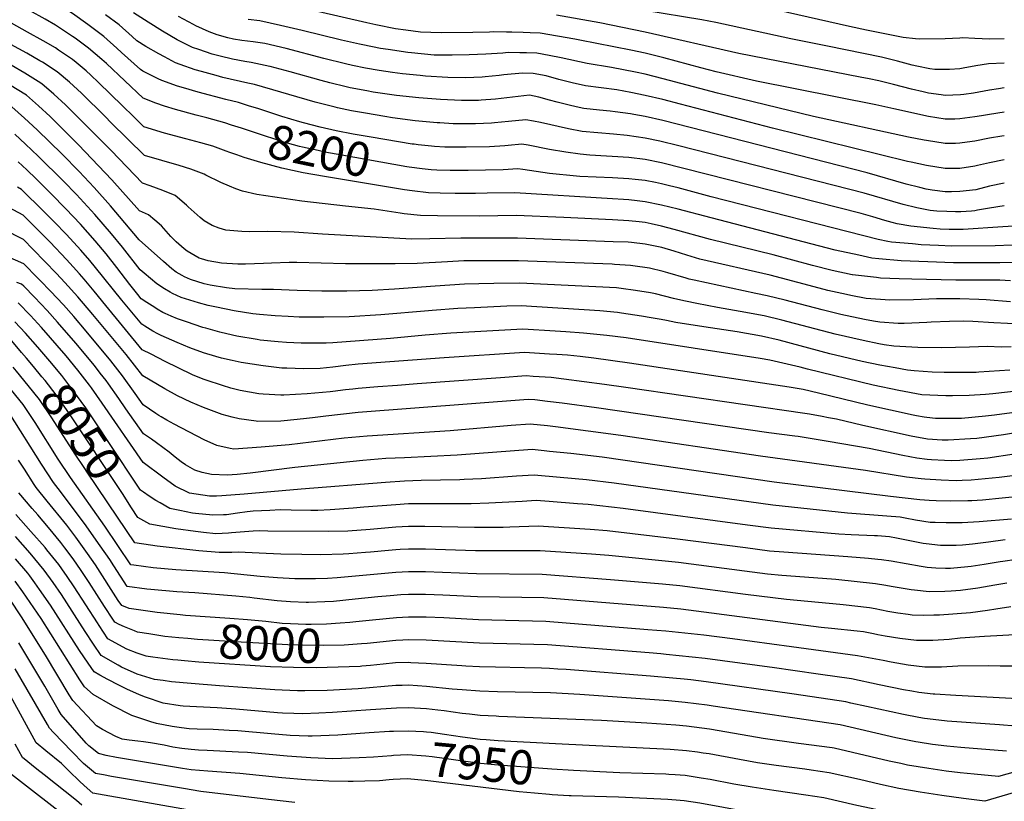
# Model space of a CAD drawing. Units: inches. Extents: x 2598877 to 2604557, y 1534263 to 1539663.
# Drawn here: x 2600471 to 2601304, y 1537534 to 1538194 of the extents above; entities that cross this region are included whole.
import ezdxf
from ezdxf.enums import TextEntityAlignment as Align

# ---------------------------------------------------------------- set-up
doc = ezdxf.new("R2010")
doc.units = ezdxf.units.IN
doc.header["$MEASUREMENT"] = 0
doc.layers.add('tile_2643_05_contour_10ft', color=1, linetype='Continuous')
doc.styles.add('Arial', font='arial.ttf')

msp = doc.modelspace()

# ---------------------------------------------------------------- linework, layer by layer
at = {"layer": 'tile_2643_05_contour_10ft'}
for points, elevation in [([(2600687.9, 1538113.51), (2600673.69, 1538118.17), (2600664.88, 1538120.97), (2600656.49, 1538123.62), (2600645.53, 1538126.19), (2600622.35, 1538132.49), (2600609.75, 1538136.1), (2600604.91, 1538137.58), (2600591.7, 1538142.28), (2600588.37, 1538143.5), (2600575.53, 1538150.22), (2600573.43, 1538151.45), (2600557.58, 1538166), (2600553.62, 1538169.63), (2600542.55, 1538179.4), (2600531.17, 1538187.87), (2600529.04, 1538189.41), (2600516.17, 1538198.69), (2600501.71, 1538208.1), (2600494.66, 1538212.3), (2600483.11, 1538220.6), (2600471.64, 1538228.94), (2600462.74, 1538235.55)], 8210), ([(2600650.51, 1538104.57), (2600644.7, 1538106.41), (2600629.56, 1538110.56), (2600620.66, 1538112.87), (2600603.14, 1538117.77), (2600593.83, 1538120.68), (2600586.54, 1538123.2), (2600575.93, 1538127.3), (2600544.68, 1538156.51), (2600540.87, 1538159.94), (2600529.61, 1538169.56), (2600518.22, 1538178.03), (2600516.18, 1538179.49), (2600505.91, 1538186.18), (2600501.72, 1538188.86), (2600492.85, 1538193.88), (2600479.66, 1538201.48), (2600473.64, 1538205.78), (2600460.93, 1538215.02)], 8200), ([(2601303.53, 1538177.31), (2601291.03, 1538177.21), (2601278.53, 1538177.6), (2601268.33, 1538178.13), (2601266.03, 1538177.89), (2601253.53, 1538177.34), (2601231.7, 1538177.26), (2601228.53, 1538177.43), (2601218.06, 1538178.4), (2601187.02, 1538184.72), (2601172.72, 1538187.71), (2601065.26, 1538212.37)], 8290), ([(2601303.53, 1538115.49), (2601291.03, 1538113.49), (2601284.12, 1538112.33), (2601278.53, 1538111.41), (2601266.03, 1538109.78), (2601261.78, 1538109.67), (2601253.53, 1538109.6), (2601239.36, 1538111.81), (2601210.03, 1538118.23), (2601194.92, 1538121.63), (2601094.02, 1538141.78), (2601060.14, 1538149.58), (2601047.16, 1538152.9), (2601015.85, 1538161.45), (2601000.01, 1538165.31), (2600987.97, 1538167.87), (2600944.88, 1538176.39), (2600940.58, 1538177.19), (2600911.26, 1538182.19), (2600902.83, 1538182.53), (2600897.07, 1538182.72), (2600887.44, 1538182.95), (2600882.83, 1538183.04), (2600872.12, 1538183.24), (2600868.57, 1538183.01), (2600854.35, 1538182.79), (2600827.52, 1538182.42), (2600810.17, 1538183.12), (2600797.75, 1538184.8), (2600789.18, 1538185.97), (2600772.45, 1538189.2), (2600764.77, 1538190.87), (2600723.24, 1538200.51)], 8260), ([(2601303.53, 1538156.78), (2601290.24, 1538156.21), (2601279.33, 1538154.63), (2601268.8, 1538152.66), (2601266.03, 1538152.2), (2601257.34, 1538151.62), (2601253.53, 1538151.44), (2601244.85, 1538151.61), (2601240.63, 1538152.11), (2601229.58, 1538154.34), (2601225.79, 1538155.15), (2601213.38, 1538158.51), (2601199.78, 1538161.83), (2601153.99, 1538171.31), (2601123.19, 1538177.47), (2601059.72, 1538191.33), (2601048.04, 1538193.49), (2600999.65, 1538201.45)], 8280), ([(2601303.53, 1538036.4), (2601291.03, 1538034.55), (2601280.76, 1538032.65), (2601278.53, 1538032.23), (2601275.71, 1538031.84), (2601266.73, 1538031.36), (2601262.3, 1538031.24), (2601255.02, 1538031.55), (2601246.58, 1538032.01), (2601240.85, 1538032.53), (2601229.52, 1538034.65), (2601218.19, 1538037.61), (2601185.01, 1538047.07), (2601028.46, 1538086.97), (2601012.47, 1538090.86), (2601000.01, 1538093.58), (2600984.95, 1538095.68), (2600973.13, 1538096.86), (2600959.89, 1538097.97), (2600946.67, 1538099.23), (2600935.36, 1538101.34), (2600911.5, 1538106.63), (2600905.65, 1538107.78), (2600899.09, 1538109.04), (2600884.66, 1538107.6), (2600872.82, 1538106.39), (2600870.24, 1538106.22), (2600856.7, 1538105.62), (2600837.88, 1538105.75), (2600826.43, 1538106.36), (2600824.3, 1538106.53), (2600815.09, 1538107.28), (2600805.69, 1538108.27), (2600786.54, 1538110.73), (2600780.12, 1538111.72), (2600763.68, 1538114.51), (2600751.95, 1538116.72), (2600740.15, 1538119.18), (2600738.16, 1538119.6), (2600721.16, 1538123.97), (2600669.86, 1538138.81), (2600664.23, 1538140.04), (2600643.08, 1538144.82), (2600637.42, 1538146.33), (2600625.19, 1538149.75), (2600619.82, 1538151.28), (2600607.18, 1538155.67), (2600603.14, 1538157.08), (2600593.74, 1538162.08), (2600588.92, 1538164.67), (2600577.92, 1538170.91), (2600570.46, 1538175.61), (2600566.38, 1538179.34), (2600555.43, 1538189.19), (2600544.07, 1538197.68)], 8220), ([(2601303.53, 1538055.45), (2601291.03, 1538052.96), (2601279.34, 1538049.99), (2601266.03, 1538048.35), (2601258.79, 1538048.18), (2601253.53, 1538048.18), (2601242.64, 1538049.67), (2601237.36, 1538050.52), (2601232.17, 1538051.77), (2601220.69, 1538054.67), (2601187.51, 1538064.14), (2601014.9, 1538108.42), (2601000.01, 1538111.76), (2600990.57, 1538113.54), (2600987.72, 1538113.98), (2600974.54, 1538115.81), (2600970.52, 1538116.34), (2600961.32, 1538117.17), (2600948.11, 1538118.64), (2600944.21, 1538119.44), (2600936.82, 1538120.98), (2600925.58, 1538123.89), (2600919.29, 1538125.65), (2600910.07, 1538128.18), (2600902.39, 1538129.7), (2600887.96, 1538128.24), (2600873.49, 1538126.59), (2600861.34, 1538125.52), (2600859.11, 1538125.42), (2600844.93, 1538125.22), (2600844.86, 1538125.22), (2600827, 1538126.07), (2600808.63, 1538127.5), (2600789.75, 1538129.62), (2600786, 1538130.14), (2600770.29, 1538132.49), (2600764.8, 1538133.44), (2600750.83, 1538136.09), (2600747.43, 1538136.84), (2600733.62, 1538140.17), (2600726.11, 1538142.17), (2600700.05, 1538149.45), (2600683.17, 1538153.94), (2600682.89, 1538154.01), (2600667.08, 1538157.31), (2600661.85, 1538158.17), (2600651.33, 1538160.11), (2600640.74, 1538162.64), (2600634.18, 1538164.47), (2600622.75, 1538168.35), (2600617.41, 1538170.19), (2600604.56, 1538176.66), (2600592.07, 1538183.91), (2600580.08, 1538191.4), (2600567.72, 1538199.41)], 8230), ([(2601303.53, 1538075.35), (2601291.03, 1538072.81), (2601280.93, 1538070.32), (2601278.53, 1538069.83), (2601266.06, 1538067.95), (2601263.86, 1538067.92), (2601253.53, 1538067.82), (2601237.69, 1538070.34), (2601224.88, 1538073.18), (2601221.84, 1538073.9), (2601107.56, 1538102.04), (2601029.8, 1538122.34), (2601014.9, 1538126.14), (2601000.01, 1538129.68), (2600987.97, 1538132.13), (2600976.09, 1538134.27), (2600962.73, 1538136.07), (2600949.54, 1538137.84), (2600938.26, 1538140.34), (2600927.01, 1538143.18), (2600916.49, 1538146.14), (2600905.45, 1538148.16), (2600896.36, 1538148.41), (2600880.55, 1538146.87), (2600876.73, 1538146.4), (2600864.76, 1538145.28), (2600862.32, 1538145.05), (2600848.06, 1538144.6), (2600833.29, 1538144.62), (2600814.4, 1538145.91), (2600809.88, 1538146.32), (2600795.08, 1538147.93), (2600786.38, 1538149.04), (2600775.3, 1538150.73), (2600763.58, 1538152.67), (2600752.64, 1538154.92), (2600746.76, 1538156.2), (2600728.51, 1538160.7), (2600696.62, 1538169.22), (2600678.62, 1538173.44), (2600668.83, 1538174.79), (2600659.07, 1538176.01), (2600652.18, 1538177.17), (2600647.33, 1538178.19), (2600638.33, 1538180.93), (2600631.59, 1538183.21), (2600620.23, 1538188.43), (2600618.21, 1538189.42), (2600605.68, 1538196.21)], 8240), ([(2601303.53, 1538095.41), (2601301.38, 1538095.08), (2601291.03, 1538093.42), (2601278.53, 1538090.98), (2601276.24, 1538090.63), (2601266.03, 1538089.18), (2601262.26, 1538089.15), (2601253.53, 1538089.16), (2601237.83, 1538091.42), (2601235.7, 1538091.81), (2601222.67, 1538094.37), (2601142.42, 1538111.79), (2601061.21, 1538131.58), (2601015.19, 1538143.77), (2601000.01, 1538147.52), (2600991.77, 1538149.34), (2600971.56, 1538153.26), (2600950.94, 1538156.66), (2600929.14, 1538161.39), (2600919.03, 1538163.28), (2600908.36, 1538165.17), (2600899.61, 1538165.46), (2600894.14, 1538165.61), (2600884.26, 1538165.81), (2600879.85, 1538165.39), (2600865.51, 1538164.41), (2600851.24, 1538163.94), (2600836.88, 1538163.64), (2600821.82, 1538163.71), (2600802.61, 1538165.55), (2600799.36, 1538165.92), (2600782.85, 1538168.31), (2600776.38, 1538169.31), (2600761.56, 1538172.31), (2600758.68, 1538172.92), (2600743.4, 1538176.42), (2600710.1, 1538184.53), (2600691.88, 1538188.64), (2600674.43, 1538192.5), (2600664.64, 1538193.82)], 8250), ([(2601303.53, 1538135.95), (2601298.69, 1538135.27), (2601291.03, 1538134.07), (2601277.45, 1538131.51), (2601269.44, 1538130.42), (2601266.43, 1538130.03), (2601253.53, 1538129.65), (2601250.18, 1538130.11), (2601239.36, 1538131.59), (2601234.91, 1538132.59), (2601225.19, 1538134.89), (2601209.98, 1538138.81), (2601197.37, 1538141.9), (2601189.2, 1538143.58), (2601181.86, 1538145.04), (2601079.13, 1538165.16), (2601000.01, 1538183.14), (2600961.67, 1538190.81), (2600925.18, 1538197.39)], 8270), ([(2600645.92, 1538082.65), (2600636.97, 1538085.98), (2600634.62, 1538086.74), (2600624.63, 1538089.66), (2600611.74, 1538092.91), (2600593.88, 1538097.62), (2600576.49, 1538103.16), (2600567.63, 1538111.81), (2600558.43, 1538120.81), (2600538.18, 1538140.65), (2600531.54, 1538146.79), (2600527.68, 1538150.32), (2600517.5, 1538158.77), (2600516.49, 1538159.59), (2600516.19, 1538159.82), (2600504.39, 1538167.97), (2600501.74, 1538169.69), (2600491.42, 1538175.73), (2600477.93, 1538183.11), (2600464.53, 1538190.56)], 8190), ([(2601308.89, 1537972.99), (2601299.74, 1537973.53), (2601276.85, 1537973.64), (2601262.57, 1537973.63), (2601225.39, 1537974.37), (2601214.54, 1537974.71), (2601198.91, 1537975.41), (2601195.65, 1537975.74), (2601175.22, 1537978.11), (2601174.87, 1537978.18), (2601158.15, 1537981.67), (2601141.49, 1537985.91), (2601108.26, 1537995.03), (2601055.31, 1538008.02), (2601024.62, 1538016.46), (2601013.96, 1538019.34), (2601005.23, 1538021.19), (2601000.01, 1538022.25), (2600994.97, 1538022.78), (2600986.23, 1538023.67), (2600972.45, 1538024.45), (2600931.39, 1538026.39), (2600891, 1538028.22), (2600859.98, 1538027.78), (2600824.47, 1538027.97), (2600810.12, 1538028.26), (2600796.23, 1538029.65), (2600793.12, 1538030.18), (2600771.09, 1538033.54), (2600746.92, 1538036.22), (2600709.82, 1538040.34), (2600672, 1538045.82), (2600659.82, 1538048.86), (2600654.2, 1538050.87), (2600648.69, 1538053.11), (2600641.41, 1538056.2), (2600628.65, 1538062.18), (2600627.24, 1538063.11), (2600620.67, 1538065.6), (2600616.15, 1538067.28), (2600606.11, 1538070.51), (2600591.48, 1538074.69), (2600577.06, 1538079.02), (2600548.57, 1538106.82), (2600543.86, 1538111.45), (2600523.79, 1538131.4), (2600513.61, 1538140.84), (2600503.24, 1538149.52), (2600490.74, 1538157.69), (2600488.62, 1538158.91), (2600477.47, 1538165.28), (2600464.02, 1538172.73)], 8180), ([(2601308.89, 1537955.32), (2601288.21, 1537956.87), (2601282.01, 1537957.19), (2601265.9, 1537957.89), (2601261.44, 1537957.92), (2601246.26, 1537957.72), (2601226.91, 1537957.04), (2601206.81, 1537956.83), (2601186.73, 1537958.25), (2601173.75, 1537960.69), (2601170.14, 1537961.45), (2601154.29, 1537965.01), (2601138.59, 1537969.09), (2601105.73, 1537977.76), (2601046.28, 1537991.41), (2601035.28, 1537994.61), (2601024.43, 1537998.09), (2601014.2, 1538001.19), (2601011.28, 1538001.84), (2601000.01, 1538004.06), (2600988.43, 1538005.34), (2600985.67, 1538005.6), (2600972.87, 1538006.08), (2600892.06, 1538009.13), (2600844.2, 1538008.97), (2600818.13, 1538008.39), (2600802.98, 1538008.35), (2600727.33, 1538012.44), (2600703.55, 1538014.19), (2600681.11, 1538014.79), (2600665.25, 1538014.34), (2600659.11, 1538014.6), (2600645.59, 1538015.93), (2600640.17, 1538017.5), (2600634.23, 1538019.91), (2600627.41, 1538023.65), (2600623.9, 1538026.52), (2600613.9, 1538035.67), (2600612.4, 1538037.01), (2600602.73, 1538045.06), (2600592.44, 1538049.23), (2600581.85, 1538053.18), (2600575.3, 1538055.43), (2600548.89, 1538083.19), (2600510.1, 1538121.61), (2600500.35, 1538130.76), (2600490.08, 1538139.51), (2600487.15, 1538141.34), (2600475.83, 1538148.36), (2600464.19, 1538155.19)], 8170), ([(2601317.79, 1537936.47), (2601294.77, 1537937.71), (2601276.93, 1537938.84), (2601269.22, 1537938.93), (2601257.25, 1537938.75), (2601241.66, 1537938.14), (2601238, 1537937.9), (2601218.83, 1537936.92), (2601213.89, 1537937.14), (2601198.44, 1537938.02), (2601193.02, 1537938.98), (2601185.5, 1537940.4), (2601165.42, 1537944.75), (2601149.64, 1537948.56), (2601118.23, 1537956.68), (2601103.19, 1537960.38), (2601093.66, 1537962.27), (2601041.3, 1537973.58), (2601037.09, 1537974.49), (2601034.59, 1537975.25), (2601019.06, 1537979.92), (2601015.12, 1537980.96), (2601003.73, 1537983.75), (2600989.61, 1537985.83), (2600987.54, 1537986.03), (2600974.1, 1537986.91), (2600972.07, 1537987), (2600893.12, 1537990.03), (2600879.68, 1537990.03), (2600864.59, 1537990.02), (2600846.82, 1537989.8), (2600833.06, 1537989.16), (2600807.34, 1537987.77), (2600788.9, 1537987.33), (2600746.75, 1537987.3), (2600705.68, 1537988.51), (2600699.24, 1537988.43), (2600684.18, 1537988.01), (2600677.62, 1537987.64), (2600662.27, 1537987.04), (2600655.77, 1537987.07), (2600641.95, 1537987.89), (2600630.6, 1537989.98), (2600625.01, 1537991.53), (2600623.24, 1537992.32), (2600612.92, 1537998.11), (2600610.58, 1537999.93), (2600603.79, 1538005.88), (2600599.19, 1538010.58), (2600591.24, 1538019.54), (2600585.73, 1538024.23), (2600580.45, 1538028.66), (2600572.8, 1538032.02), (2600549.27, 1538058.29), (2600521.19, 1538088.01), (2600497.16, 1538111.77), (2600487.4, 1538120.92), (2600477.18, 1538129.7), (2600462.98, 1538138.49)], 8160), ([(2601309.2, 1537917.22), (2601300.83, 1537916.99), (2601289.27, 1537917.55), (2601274.04, 1537916.97), (2601250.42, 1537916.46), (2601230.58, 1537916.62), (2601210.11, 1537917.88), (2601202, 1537919.07), (2601197.39, 1537919.87), (2601184.27, 1537922.55), (2601160.7, 1537928.05), (2601115.62, 1537939.78), (2601100.7, 1537943.4), (2601080.19, 1537947.14), (2601061.09, 1537950.55), (2601043.83, 1537953.97), (2601034.1, 1537955.91), (2601027.7, 1537957.19), (2601024.02, 1537958.24), (2601008.69, 1537962.06), (2601004.47, 1537962.8), (2600991.89, 1537964.96), (2600979.86, 1537966.5), (2600975.85, 1537967), (2600894.18, 1537970.94), (2600872.08, 1537970.81), (2600859.49, 1537970.61), (2600847.29, 1537970.15), (2600822.44, 1537968.51), (2600788.24, 1537965.9), (2600769.3, 1537964.89), (2600747.82, 1537964.41), (2600726.69, 1537964.34), (2600705.99, 1537964.75), (2600685.87, 1537965.83), (2600676.21, 1537965.8), (2600653.35, 1537966.29), (2600646.35, 1537967.19), (2600632.5, 1537969.29), (2600627.47, 1537970.6), (2600615.83, 1537974.15), (2600610.65, 1537976.48), (2600608.67, 1537977.41), (2600603.7, 1537980.46), (2600600.11, 1537983.18), (2600593.07, 1537989.3), (2600572.35, 1538007.56), (2600548.21, 1538036.35), (2600534.35, 1538051.92), (2600521.79, 1538065.36), (2600507.22, 1538080.01), (2600486.3, 1538100.52), (2600475.61, 1538110.5), (2600464.75, 1538120.08)], 8150), ([(2600804.71, 1538088.32), (2600803.14, 1538088.52), (2600768.47, 1538094.25), (2600753.33, 1538096.93), (2600738.95, 1538099.82), (2600725.26, 1538102.84), (2600711.34, 1538106.47), (2600708.16, 1538107.33), (2600693.11, 1538111.8), (2600687.9, 1538113.51)], 8210), ([(2600800.69, 1538069.14), (2600798.72, 1538069.43), (2600743.59, 1538079.1), (2600729.42, 1538081.81), (2600723.75, 1538083), (2600710.41, 1538085.86), (2600707.9, 1538086.54), (2600692.83, 1538090.85), (2600689.69, 1538091.86), (2600675.79, 1538096.4), (2600658.77, 1538101.96), (2600650.51, 1538104.57)], 8200), ([(2601308.14, 1537897.53), (2601282.08, 1537895.88), (2601279.61, 1537895.77), (2601262.55, 1537895.51), (2601252.73, 1537895.66), (2601242.52, 1537896.02), (2601227.46, 1537897.16), (2601221.84, 1537897.64), (2601211.33, 1537899.46), (2601198.37, 1537901.71), (2601183.38, 1537904.91), (2601156.03, 1537911.53), (2601113.14, 1537922.81), (2601098.2, 1537926.31), (2601077.66, 1537929.84), (2601049.51, 1537934.11), (2601026.07, 1537937.96), (2601018.05, 1537939.43), (2601013.63, 1537940.46), (2601005.05, 1537941.93), (2600996.84, 1537943.34), (2600980.14, 1537945.79), (2600976.53, 1537946.25), (2600961.82, 1537947.8), (2600895.24, 1537951.84), (2600883.07, 1537951.53), (2600855.69, 1537950.37), (2600841.62, 1537949.72), (2600819.96, 1537947.96), (2600816.86, 1537947.71), (2600776.58, 1537944.23), (2600749.96, 1537942.75), (2600728.5, 1537942.31), (2600721.16, 1537942.3), (2600707.59, 1537942.47), (2600698.3, 1537942.8), (2600687.37, 1537943.45), (2600674.25, 1537944.53), (2600668.42, 1537945.25), (2600652.73, 1537947.74), (2600637.64, 1537950.7), (2600630.86, 1537952.28), (2600622.49, 1537954.4), (2600607.82, 1537958.98), (2600600.68, 1537962.22), (2600598.57, 1537963.46), (2600593.81, 1537966.25), (2600587.4, 1537970.56), (2600576.74, 1537979.39), (2600573.35, 1537982.33), (2600558.36, 1538001.47), (2600549.11, 1538012.79), (2600534.95, 1538029.17), (2600519.47, 1538046.06), (2600508.55, 1538057.19), (2600487.06, 1538078.45), (2600476.49, 1538088.57), (2600467.48, 1538096.8)], 8140), ([(2601316.03, 1538019.63), (2601302.37, 1538018.51), (2601268.69, 1538016.33), (2601256.99, 1538016.39), (2601249.3, 1538016.71), (2601243.47, 1538017.25), (2601224.47, 1538019.11), (2601213.08, 1538021.18), (2601208.66, 1538022.37), (2601202.64, 1538024.02), (2601192.54, 1538027.15), (2601182.51, 1538030.02), (2601013.96, 1538072.67), (2601000.01, 1538075.64), (2600986.23, 1538077.17), (2600953.41, 1538079.12), (2600945.23, 1538079.89), (2600933.11, 1538081.7), (2600919.15, 1538084.01), (2600901.16, 1538087.48), (2600895.8, 1538088.38), (2600884.29, 1538087.3), (2600881.39, 1538087.08), (2600868.35, 1538086.21), (2600848.69, 1538085.91), (2600838.5, 1538085.94), (2600830.81, 1538086.02), (2600821.92, 1538086.55), (2600819.39, 1538086.72), (2600808.14, 1538087.88), (2600804.71, 1538088.32)], 8210), ([(2600796.68, 1538050.01), (2600729.1, 1538061.28), (2600711.05, 1538064.38), (2600692.95, 1538068.08), (2600675.21, 1538072.91), (2600661.14, 1538077.25), (2600654.84, 1538079.4), (2600649.01, 1538081.49), (2600645.92, 1538082.65)], 8190), ([(2601316.2, 1537880.26), (2601293.83, 1537877.62), (2601287.53, 1537876.92), (2601273.71, 1537876.25), (2601259.68, 1537875.84), (2601254.18, 1537875.88), (2601233.88, 1537876.85), (2601214.48, 1537880.48), (2601192.72, 1537884.96), (2601137.27, 1537898.57), (2601130.91, 1537900.22), (2601109, 1537905.3), (2601105.5, 1537906.06), (2601097.2, 1537907.52), (2600983.99, 1537924.78), (2600967.64, 1537926.93), (2600948.02, 1537928.93), (2600932.94, 1537930.01), (2600923.86, 1537930.61), (2600896.57, 1537932.32), (2600835.85, 1537928.98), (2600814.14, 1537927.05), (2600784.8, 1537924.37), (2600736.04, 1537920.81), (2600730.44, 1537920.42), (2600719.91, 1537920.31), (2600709.4, 1537920.43), (2600696.92, 1537920.93), (2600689.9, 1537921.45), (2600674.72, 1537923.04), (2600672.16, 1537923.38), (2600655.07, 1537926.24), (2600651.27, 1537927.04), (2600640.48, 1537929.66), (2600628.83, 1537932.98), (2600626.35, 1537933.74), (2600612.55, 1537938.29), (2600604.77, 1537941.04), (2600599.44, 1537943.13), (2600594.35, 1537945.43), (2600592.3, 1537946.44), (2600587.65, 1537949.16), (2600585.56, 1537950.49), (2600578.95, 1537954.81), (2600574.23, 1537957.9), (2600571.23, 1537961.51), (2600564.62, 1537969.94), (2600553.62, 1537984.3), (2600544.59, 1537995.71), (2600535.19, 1538006.96), (2600522.96, 1538020.76), (2600510.54, 1538033.86), (2600498.14, 1538046.41), (2600485.26, 1538059.15), (2600477.43, 1538066.73), (2600470.21, 1538073.52)], 8130), ([(2601310.22, 1538003.21), (2601295.81, 1538002.58), (2601258.84, 1538002.24), (2601247.9, 1538002.79), (2601233.25, 1538003.55), (2601225.98, 1538004.17), (2601208.21, 1538005.78), (2601204.97, 1538006.34), (2601197.01, 1538008), (2601055.8, 1538043.96), (2601027.9, 1538051.49), (2601020.6, 1538053.32), (2601013.96, 1538054.98), (2601008.84, 1538056.04), (2601000.01, 1538057.78), (2600991.47, 1538058.71), (2600986.23, 1538059.26), (2600972.45, 1538059.95), (2600958.67, 1538060.46), (2600944.89, 1538061.22), (2600941.92, 1538061.46), (2600919.14, 1538063.74), (2600896.66, 1538067.19), (2600892.5, 1538067.71), (2600880.01, 1538066.79), (2600865.21, 1538066.45), (2600850.36, 1538066.18), (2600835.31, 1538066.25), (2600823.84, 1538066.56), (2600819.32, 1538066.85), (2600811.47, 1538067.58), (2600800.69, 1538069.14)], 8200), ([(2601309.75, 1537861.71), (2601295.16, 1537859.55), (2601287.73, 1537858.72), (2601267.41, 1537856.8), (2601265.27, 1537856.74), (2601259.4, 1537856.75), (2601245.51, 1537856.77), (2601242.96, 1537856.96), (2601235.9, 1537857.99), (2601229.26, 1537858.99), (2601226.63, 1537859.5), (2601188.32, 1537868.03), (2601146.61, 1537878.22), (2601133.46, 1537881.16), (2601121.64, 1537883.25), (2601116.1, 1537884.21), (2600986.74, 1537903.54), (2600956.75, 1537907.63), (2600945.24, 1537909.01), (2600934.31, 1537910.18), (2600925.37, 1537910.79), (2600919.17, 1537911.19), (2600898.09, 1537912.52), (2600830.04, 1537908.09), (2600757.36, 1537902.55), (2600747.07, 1537901.51), (2600736.04, 1537900.17), (2600725.37, 1537899.12), (2600711.41, 1537898.62), (2600697.11, 1537899.22), (2600693.12, 1537899.42), (2600677.24, 1537901.16), (2600658.6, 1537904.06), (2600651.04, 1537905.67), (2600642.11, 1537907.76), (2600629.72, 1537911.41), (2600626.93, 1537912.23), (2600615.36, 1537916.5), (2600604.63, 1537920.86), (2600590.91, 1537926.98), (2600588.07, 1537928.38), (2600583.93, 1537930.58), (2600577.22, 1537934.7), (2600574.66, 1537936.36), (2600557.66, 1537956.85), (2600535.61, 1537984.41), (2600530.66, 1537990.29), (2600523.24, 1537998.91), (2600511.12, 1538012.08), (2600500.54, 1538023.01), (2600486.31, 1538037.21), (2600478.44, 1538044.96), (2600472.94, 1538050.24), (2600469.56, 1538052.16)], 8120), ([(2601323.58, 1537988.69), (2601299.87, 1537988.14), (2601260.66, 1537988.25), (2601238.83, 1537988.98), (2601216.48, 1537989.81), (2601197.63, 1537991.63), (2601191.71, 1537992.25), (2601180.65, 1537994.59), (2601160.7, 1537999.08), (2601055.8, 1538026.14), (2601027.9, 1538033.53), (2601013.96, 1538037), (2601000.01, 1538039.86), (2600993.2, 1538040.66), (2600986.23, 1538041.47), (2600981.67, 1538041.81), (2600972.45, 1538042.43), (2600889.94, 1538047.32), (2600866.47, 1538046.97), (2600856.65, 1538046.82), (2600839.46, 1538046.85), (2600826.78, 1538047.21), (2600817.01, 1538047.5), (2600803.14, 1538048.93), (2600796.68, 1538050.01)], 8190), ([(2601389.47, 1537857.27), (2601302.92, 1537842.92), (2601280.25, 1537839.93), (2601275.05, 1537839.48), (2601256.16, 1537838.35), (2601251.05, 1537838.38), (2601238.53, 1537839.3), (2601224.81, 1537841.85), (2601183.85, 1537850.83), (2601161.59, 1537856.09), (2601155.06, 1537857.35), (2601149.71, 1537858.38), (2601139.04, 1537860.38), (2601135.04, 1537861.12), (2600983.75, 1537882.98), (2600965.78, 1537885.52), (2600931.39, 1537890.06), (2600920.53, 1537891.33), (2600905.39, 1537892.34), (2600899.6, 1537892.71), (2600877.75, 1537891.12), (2600807.28, 1537885.97), (2600790.64, 1537884.72), (2600774, 1537883.45), (2600757.36, 1537882.14), (2600752.86, 1537881.63), (2600746.7, 1537880.88), (2600736.04, 1537879.53), (2600733.94, 1537879.33), (2600714.5, 1537877.67), (2600694.54, 1537876.62), (2600692.09, 1537876.51), (2600677.09, 1537877.46), (2600673.55, 1537877.72), (2600657.64, 1537880.53), (2600649.89, 1537882.41), (2600642.83, 1537884.58), (2600629.05, 1537889.16), (2600626.59, 1537890.06), (2600617.4, 1537893.79), (2600605.3, 1537899.63), (2600594.31, 1537905.03), (2600582.49, 1537911.03), (2600575.1, 1537914.83), (2600544.2, 1537952.23), (2600534.27, 1537964.43), (2600525.89, 1537974.42), (2600521.92, 1537979.08), (2600516.54, 1537984.99), (2600510.98, 1537991.06), (2600497.17, 1538005.63), (2600486.73, 1538016.2), (2600476.65, 1538026.21), (2600474.36, 1538028.46), (2600450, 1538041.43)], 8110), ([(2601311.96, 1537826.55), (2601289.73, 1537823.42), (2601283.1, 1537822.74), (2601265.98, 1537821.25), (2601259.3, 1537821.14), (2601253.11, 1537821.2), (2601241.99, 1537821.77), (2601238.36, 1537822.19), (2601229.67, 1537823.34), (2601217.76, 1537825.66), (2601189.36, 1537831.36), (2601154.78, 1537837.35), (2601129.33, 1537841.54), (2601126.53, 1537841.92), (2601104.66, 1537844.57), (2600958.77, 1537865.82), (2600929.76, 1537869.63), (2600917.57, 1537871.17), (2600906.77, 1537872.51), (2600901.11, 1537872.9), (2600757.36, 1537861.73), (2600730.23, 1537858.78), (2600718.99, 1537857.3), (2600711.34, 1537856.46), (2600694.95, 1537854.79), (2600692.01, 1537854.66), (2600672.72, 1537854.35), (2600671.4, 1537854.46), (2600657.02, 1537856.38), (2600650.91, 1537857.87), (2600642.69, 1537860.17), (2600629.17, 1537865.12), (2600626.73, 1537866.08), (2600615.97, 1537870.53), (2600604.81, 1537875.85), (2600594.13, 1537881.86), (2600575.5, 1537892.69), (2600561.44, 1537910.71), (2600547.36, 1537927.79), (2600533.29, 1537944.57), (2600520.62, 1537959.57), (2600509.68, 1537971.65), (2600502.57, 1537979.15), (2600482.86, 1537999.64), (2600474.7, 1538007.9), (2600457.48, 1538016.65)], 8100), ([(2601348.34, 1537813.03), (2601299.13, 1537807.05), (2601275.54, 1537804.59), (2601267.78, 1537804.35), (2601262.83, 1537804.26), (2601250.26, 1537804.58), (2601236.35, 1537805.45), (2601233.22, 1537805.7), (2601220.93, 1537807.33), (2601186.29, 1537812.76), (2601097.6, 1537824.87), (2600979.46, 1537842.46), (2600924.16, 1537849.76), (2600917.59, 1537850.5), (2600902.77, 1537852.03), (2600886.68, 1537850.75), (2600835.29, 1537846.27), (2600765.1, 1537841.94), (2600745.75, 1537840.16), (2600699.09, 1537834.52), (2600675.45, 1537832.46), (2600652.33, 1537831.01), (2600649.36, 1537831.57), (2600637.97, 1537833.9), (2600627.45, 1537838.73), (2600602.02, 1537851.95), (2600595.77, 1537855.35), (2600590.89, 1537858.16), (2600589.11, 1537859.25), (2600586.51, 1537860.97), (2600575.78, 1537868.21), (2600569.08, 1537877.79), (2600558.44, 1537892.83), (2600548.44, 1537905.48), (2600527.68, 1537930.58), (2600517.1, 1537942.93), (2600508.36, 1537952.72), (2600497.45, 1537964.32), (2600488.7, 1537973.34), (2600486.47, 1537975.64), (2600475.05, 1537987.34), (2600449.06, 1537998.75)], 8090), ([(2601318.44, 1537791.06), (2601285.18, 1537787.79), (2601276.16, 1537787.36), (2601272.62, 1537787.21), (2601258.15, 1537787.09), (2601246.08, 1537787.32), (2601240.16, 1537787.64), (2601232.27, 1537788.16), (2601207.4, 1537790.89), (2601108.98, 1537803), (2600963.72, 1537824.06), (2600937.12, 1537827.19), (2600919.32, 1537829.05), (2600914.6, 1537829.52), (2600904.51, 1537830.52), (2600841.16, 1537825.71), (2600796.64, 1537823.69), (2600780.99, 1537822.87), (2600761.53, 1537821.22), (2600703.88, 1537815.41), (2600666.29, 1537810.52), (2600655.29, 1537809.39), (2600646.69, 1537809.05), (2600633.54, 1537809.49), (2600625.67, 1537811.22), (2600619.41, 1537813.2), (2600611.66, 1537817.68), (2600607.89, 1537820.14), (2600602.98, 1537824.1), (2600597.74, 1537828.41), (2600587.16, 1537836.28), (2600582.72, 1537839.28), (2600576.05, 1537843.73), (2600561.29, 1537864.91), (2600555.13, 1537873.8), (2600546.54, 1537885.94), (2600544.48, 1537888.83), (2600539.59, 1537895.11), (2600534.58, 1537901.52), (2600518.82, 1537920.54), (2600503.46, 1537938.24), (2600494.68, 1537947.86), (2600483.9, 1537959.16), (2600474.88, 1537968.41), (2600473.07, 1537970.24), (2600469.12, 1537971.73)], 8080), ([(2601309.58, 1537771.83), (2601282.24, 1537769.45), (2601267.81, 1537768.74), (2601263.27, 1537768.63), (2601254.44, 1537768.59), (2601245.04, 1537768.84), (2601240.81, 1537769.02), (2601228.57, 1537770.86), (2601219.85, 1537772.52), (2601215.56, 1537773.33), (2601204.38, 1537774.32), (2601171.13, 1537776.84), (2601108.01, 1537783.49), (2600973.94, 1537802.25), (2600950.45, 1537804.91), (2600928.06, 1537807.03), (2600906.25, 1537809.01), (2600891.37, 1537807.99), (2600861.86, 1537805.93), (2600847.04, 1537805.14), (2600843.48, 1537805.05), (2600810.86, 1537804.48), (2600796.79, 1537803.9), (2600780.55, 1537802.77), (2600709.4, 1537797.13), (2600661.16, 1537792.76), (2600642.35, 1537791.46), (2600637.65, 1537791.17), (2600631.77, 1537791.31), (2600615.05, 1537793.61), (2600602.74, 1537799.58), (2600592.48, 1537807.14), (2600575.7, 1537819.58), (2600541.27, 1537869.83), (2600532.05, 1537882.75), (2600530.54, 1537884.84), (2600520.69, 1537897.54), (2600510.61, 1537909.72), (2600489.88, 1537933.58), (2600480.5, 1537943.69), (2600470.24, 1537954.4)], 8070), ([(2600488.45, 1537915.09), (2600486.78, 1537917.03), (2600476.41, 1537928.96), (2600467.41, 1537938.56)], 8060), ([(2600477.21, 1537907.61), (2600473, 1537912.59), (2600464.75, 1537922.28)], 8050), ([(2600580.9, 1537791.33), (2600576.16, 1537794.46), (2600573.55, 1537796.34), (2600546.21, 1537837.44), (2600537.53, 1537850.56), (2600527.24, 1537865.75), (2600516.5, 1537880.82), (2600513.89, 1537884.18), (2600507.04, 1537893), (2600497.06, 1537905.07), (2600488.45, 1537915.09)], 8060), ([(2600566.01, 1537781.42), (2600558.22, 1537793.47), (2600512.92, 1537861.51), (2600502.38, 1537876.78), (2600492.89, 1537888.8), (2600490.29, 1537891.96), (2600483.03, 1537900.72), (2600477.21, 1537907.61)], 8050), ([(2600554.12, 1537773.5), (2600528.62, 1537811.34), (2600525.91, 1537815.35), (2600518.42, 1537826.56), (2600498.6, 1537857.41), (2600488.31, 1537872.75), (2600478.67, 1537884.73), (2600468.78, 1537896.64), (2600465.88, 1537900.07)], 8040), ([(2601309.04, 1537697.86), (2601296.47, 1537695.85), (2601289.45, 1537694.67), (2601274.83, 1537692.79), (2601248.84, 1537690.79), (2601244.01, 1537690.59), (2601235.54, 1537690.48), (2601225.79, 1537690.82), (2601222.25, 1537691.22), (2601213.69, 1537692.34), (2601205.13, 1537693.88), (2601194.49, 1537696), (2601189.64, 1537696.92), (2601167.28, 1537699.41), (2601164.58, 1537699.71), (2601119.43, 1537703.82), (2601084.76, 1537708.17), (2601029.27, 1537715.41), (2601014.62, 1537716.82), (2600970.64, 1537720.44), (2600912.95, 1537725.16), (2600857.55, 1537725.72), (2600814.44, 1537727.18), (2600800.01, 1537727.3), (2600789.35, 1537726.67), (2600739.89, 1537722.19), (2600731.44, 1537721.55), (2600721.57, 1537721.35), (2600708.22, 1537721.34), (2600703.97, 1537721.43), (2600689.45, 1537722.16), (2600674.63, 1537723.4), (2600644.44, 1537726.35), (2600603.44, 1537729.11), (2600584.39, 1537730.76), (2600567.98, 1537732.98), (2600565.51, 1537733.33), (2600543.52, 1537765.91), (2600514.28, 1537807.04), (2600504.06, 1537822.4), (2600484.42, 1537853.35), (2600474.32, 1537868.75), (2600464.58, 1537880.7)], 8030), ([(2601333.26, 1537675.16), (2601286.78, 1537672.82), (2601266.2, 1537671.16), (2601256.92, 1537670.19), (2601243.25, 1537669.2), (2601229.27, 1537669.22), (2601215.2, 1537670.89), (2601202.88, 1537672.87), (2601196.74, 1537674.09), (2601193.1, 1537674.83), (2601184.52, 1537676.66), (2601179.16, 1537677.24), (2601157.41, 1537679.54), (2601148.85, 1537680.36), (2601030.21, 1537695.65), (2601015.57, 1537697.05), (2600914.48, 1537705.31), (2600858.36, 1537706.26), (2600828.99, 1537707.65), (2600814.44, 1537708.15), (2600808.82, 1537708.17), (2600800.01, 1537708.15), (2600793.55, 1537707.78), (2600784.4, 1537707.17), (2600773.98, 1537706.28), (2600754.86, 1537704.22), (2600736.53, 1537702.38), (2600729.26, 1537702.01), (2600715.61, 1537701.34), (2600713.5, 1537701.35), (2600700.37, 1537701.86), (2600689.04, 1537702.8), (2600669.55, 1537705.1), (2600666.01, 1537705.5), (2600654.06, 1537706.87), (2600619.51, 1537709.45), (2600604.2, 1537710.49), (2600582.36, 1537712.31), (2600578.92, 1537712.71), (2600562.21, 1537714.95), (2600551.04, 1537732.23), (2600547.52, 1537737.67), (2600539.59, 1537749.36), (2600526.16, 1537768.08), (2600503.84, 1537797.65), (2600499.98, 1537802.76), (2600489.78, 1537818.17), (2600462.55, 1537861.51)], 8020), ([(2600607.11, 1537691.01), (2600587.77, 1537693.08), (2600563.9, 1537696.38), (2600557.67, 1537698.75), (2600554.77, 1537703.15), (2600535.52, 1537733.07), (2600528.83, 1537742.83), (2600524.66, 1537748.64), (2600518.86, 1537756.45), (2600511.17, 1537766.6), (2600494.58, 1537787.11), (2600485.47, 1537798.42), (2600483.65, 1537801.19), (2600475.39, 1537813.86), (2600470.56, 1537821.54)], 8010), ([(2600606.07, 1537671.63), (2600594.05, 1537672.81), (2600580.56, 1537674.93), (2600571.06, 1537676.45), (2600568.54, 1537677.37), (2600560.15, 1537680.95), (2600555.53, 1537682.94), (2600551.85, 1537684.75), (2600550.21, 1537687.22), (2600543.11, 1537698.02), (2600530.13, 1537718.42), (2600523.5, 1537728.46), (2600516.67, 1537738.17), (2600509.7, 1537747.52), (2600506.2, 1537751.93), (2600495.89, 1537764.61), (2600486.67, 1537775.3), (2600482.01, 1537780.78), (2600470.82, 1537794.03)], 8000), ([(2601304.39, 1537754.33), (2601290.27, 1537752.28), (2601276.69, 1537750.63), (2601268.13, 1537749.8), (2601262.91, 1537749.62), (2601249.5, 1537749.55), (2601237.46, 1537750.92), (2601234.88, 1537751.35), (2601220.75, 1537754.15), (2601212.49, 1537755.68), (2601206.51, 1537756.75), (2601196.46, 1537757.57), (2601193.73, 1537757.71), (2601174.15, 1537758.45), (2601163.69, 1537759.2), (2601106.5, 1537764.17), (2601086.38, 1537766.81), (2600981.53, 1537780.92), (2600951.82, 1537784.05), (2600942.98, 1537784.82), (2600919.03, 1537786.67), (2600908, 1537787.5), (2600896.19, 1537786.83), (2600867.79, 1537785.17), (2600852.89, 1537784.66), (2600835.08, 1537784.61), (2600813.87, 1537784.8), (2600800.01, 1537784.61), (2600789.35, 1537783.89), (2600762.28, 1537781.86), (2600753.31, 1537781.08), (2600733.78, 1537779.52), (2600723.54, 1537779.23), (2600717.62, 1537779.08), (2600700.89, 1537779.33), (2600691.69, 1537779.53), (2600682.91, 1537779.1), (2600668.63, 1537778.4), (2600663.83, 1537777.94), (2600655.52, 1537776.83), (2600646.33, 1537775.56), (2600643.64, 1537775.34), (2600634.61, 1537775.03), (2600620.11, 1537776.47), (2600617.43, 1537776.88), (2600606.68, 1537779.01), (2600598.39, 1537780.67), (2600590.16, 1537785.46), (2600586.51, 1537787.63), (2600580.9, 1537791.33)], 8060), ([(2601313.87, 1537737.81), (2601302.33, 1537736.13), (2601300.12, 1537735.78), (2601286.57, 1537733.41), (2601275.52, 1537731.73), (2601272.79, 1537731.42), (2601258.12, 1537730.23), (2601253.97, 1537730.08), (2601245.64, 1537730.45), (2601238.3, 1537731.09), (2601233.23, 1537731.84), (2601220.54, 1537734.1), (2601207.85, 1537736.35), (2601199.88, 1537737.44), (2601196.73, 1537737.76), (2601188.67, 1537738.55), (2601171.35, 1537740.08), (2601117.13, 1537743.86), (2601104.98, 1537744.86), (2601084.86, 1537747.44), (2601027.39, 1537754.95), (2600967.92, 1537761.88), (2600953.42, 1537763.07), (2600909.74, 1537765.99), (2600885.8, 1537765.11), (2600879.94, 1537764.87), (2600855.93, 1537764.61), (2600813.87, 1537765.52), (2600806.53, 1537765.55), (2600800.01, 1537765.56), (2600789.35, 1537764.94), (2600767.57, 1537762.91), (2600748.69, 1537761.63), (2600732.49, 1537761.24), (2600681.2, 1537761.77), (2600674.02, 1537761.97), (2600668.78, 1537761.62), (2600650.46, 1537760.34), (2600647.84, 1537760.02), (2600637.32, 1537759.49), (2600626.75, 1537760.55), (2600620.17, 1537761.23), (2600603.52, 1537763.57), (2600581.55, 1537767.58), (2600571.39, 1537773.11), (2600566.01, 1537781.42)], 8050), ([(2600605.04, 1537652.61), (2600600.97, 1537653.03), (2600584.01, 1537655.35), (2600579.91, 1537655.93), (2600578.36, 1537656.16), (2600570.6, 1537658.55), (2600562.14, 1537661.96), (2600546.04, 1537670.75), (2600538.51, 1537682.08), (2600537.15, 1537684.14), (2600517.61, 1537714.69), (2600511.67, 1537723.36), (2600507.08, 1537729.81), (2600504.42, 1537733.47), (2600494.47, 1537745.88), (2600492.9, 1537747.8), (2600480.98, 1537761.39), (2600468.21, 1537775.68)], 7990), ([(2601305.71, 1537717.82), (2601295.42, 1537715.91), (2601281.1, 1537713.38), (2601266.46, 1537711.55), (2601258.66, 1537711), (2601253.36, 1537710.78), (2601239.92, 1537710.49), (2601227.65, 1537711.8), (2601224.7, 1537712.14), (2601207.95, 1537714.81), (2601203.42, 1537715.68), (2601194.76, 1537717.18), (2601161.18, 1537720.72), (2601157.36, 1537721.08), (2601115.6, 1537724.34), (2601103.46, 1537725.45), (2601083.88, 1537727.92), (2601028.33, 1537735.15), (2600969.29, 1537741), (2600954.8, 1537742.12), (2600911.41, 1537745.01), (2600875.22, 1537745.09), (2600856.74, 1537745.1), (2600814.29, 1537746.35), (2600807.33, 1537746.41), (2600800.01, 1537746.46), (2600792.85, 1537746.14), (2600789.35, 1537745.95), (2600783.07, 1537745.37), (2600768.02, 1537743.86), (2600763.78, 1537743.52), (2600749.68, 1537742.43), (2600744.88, 1537742.24), (2600726.07, 1537741.77), (2600710.02, 1537741.82), (2600692.28, 1537742.15), (2600679.89, 1537742.8), (2600655.96, 1537744.02), (2600650.69, 1537743.72), (2600640.09, 1537743.65), (2600622.98, 1537745.11), (2600587.65, 1537748.94), (2600581.97, 1537749.75), (2600568.8, 1537751.7), (2600554.12, 1537773.5)], 8040), ([(2601305.41, 1537575.89), (2601266.67, 1537578.84), (2601254.89, 1537580.04), (2601242.93, 1537581.59), (2601230.82, 1537583.46), (2601228.81, 1537583.8), (2601211.83, 1537587.18), (2601164.74, 1537597.97), (2601057.53, 1537613.91), (2601052.47, 1537614.64), (2601033.96, 1537616.97), (2601019.75, 1537618.26), (2600944.75, 1537623.73), (2600920.11, 1537625.19), (2600905.14, 1537625.51), (2600875.26, 1537625.95), (2600860.33, 1537626.55), (2600845.29, 1537627.65), (2600836.97, 1537628.34), (2600815.11, 1537630.54), (2600800.01, 1537631.54), (2600794.72, 1537631.38), (2600789.35, 1537631.18), (2600757.45, 1537628.59), (2600731.32, 1537627.01), (2600712.55, 1537626.81), (2600706.15, 1537626.89), (2600693.39, 1537627.23), (2600687.08, 1537627.6), (2600640.41, 1537630.91), (2600616.48, 1537632.88), (2600599.66, 1537634.44), (2600592.72, 1537635.39), (2600585.46, 1537636.4), (2600570.64, 1537640.92), (2600557.56, 1537646.87), (2600554.77, 1537648.36), (2600540.22, 1537656.75), (2600533.89, 1537666.13), (2600526.8, 1537676.92), (2600506.74, 1537708.13), (2600499.7, 1537718.33), (2600492.12, 1537728.75), (2600480.4, 1537743), (2600468.04, 1537757.02)], 7980), ([(2601350, 1537568.95), (2601298.73, 1537554.57), (2601278.09, 1537556.35), (2601266.3, 1537557.57), (2601254.39, 1537559.02), (2601239.76, 1537561.08), (2601221.63, 1537564.17), (2601216.05, 1537565.3), (2601206.09, 1537567.4), (2601159.86, 1537578.5), (2601158.11, 1537578.76), (2601129.72, 1537582.32), (2601099.68, 1537586.44), (2601068.98, 1537591.93), (2601054.44, 1537594.43), (2601034.92, 1537596.83), (2601025.85, 1537597.73), (2601001.38, 1537599.6), (2600962.99, 1537601.76), (2600876.46, 1537605.17), (2600874.13, 1537605.3), (2600860.51, 1537606.11), (2600851.53, 1537607.06), (2600845.36, 1537607.78), (2600830.22, 1537609.83), (2600824.86, 1537610.45), (2600815.11, 1537611.58), (2600800.01, 1537612.53), (2600789.88, 1537612.19), (2600767.91, 1537610.89), (2600735.79, 1537608.46), (2600724.33, 1537607.86), (2600710.36, 1537607.52), (2600703.09, 1537607.6), (2600693.65, 1537607.98), (2600689.3, 1537608.23), (2600654.16, 1537611.31), (2600638.36, 1537612.51), (2600620.77, 1537613.23), (2600609.58, 1537613.93), (2600606.97, 1537614.11), (2600592.63, 1537616.48), (2600577.69, 1537621.32), (2600572.57, 1537623.52), (2600562.03, 1537628.15), (2600555.24, 1537631.58), (2600545.83, 1537636.51), (2600539.19, 1537640.11), (2600534.41, 1537642.75), (2600529.28, 1537650.17), (2600522.06, 1537660.92), (2600497.48, 1537699.04), (2600488.18, 1537712.48), (2600484.31, 1537717.93), (2600479.91, 1537724.06), (2600478.26, 1537726.07), (2600467.99, 1537738.24)], 7970), ([(2600787.49, 1537592.45), (2600784.02, 1537592.33), (2600766.76, 1537591.31), (2600740.38, 1537589.34), (2600718.53, 1537588.47), (2600715.18, 1537588.59), (2600700.17, 1537589.18), (2600683.95, 1537590.43), (2600655.89, 1537592.93), (2600648.36, 1537593.39), (2600635, 1537594.05), (2600621.56, 1537594.42), (2600614.61, 1537594.84), (2600608.33, 1537595.5), (2600600.26, 1537596.81), (2600587.09, 1537599.14), (2600582.17, 1537600.51), (2600566.24, 1537606.02), (2600550.05, 1537614.03), (2600533.68, 1537623.74), (2600526.1, 1537630.21), (2600522.38, 1537636.02), (2600489.49, 1537687.77), (2600474.07, 1537710.49), (2600467.76, 1537719.4)], 7960), ([(2600785.61, 1537572.05), (2600770.33, 1537570.84), (2600758.21, 1537570.12), (2600735.79, 1537569.48), (2600717.41, 1537570.2), (2600697.49, 1537571.64), (2600663.92, 1537574.72), (2600656.48, 1537575.12), (2600629.79, 1537576.52), (2600622.59, 1537576.75), (2600616.45, 1537577.23), (2600608.54, 1537578.04), (2600600.88, 1537579.32), (2600593.68, 1537580.78), (2600582.03, 1537582.99), (2600576.15, 1537583.7), (2600571.41, 1537584.27), (2600563.96, 1537585.14), (2600558.09, 1537586.03), (2600552.71, 1537588.16), (2600541.31, 1537594.24), (2600536.39, 1537597.32), (2600516.32, 1537618.52), (2600513.24, 1537623.56), (2600493.33, 1537656.82), (2600473, 1537689.29), (2600462.99, 1537704.25)], 7950), ([(2600755.55, 1537685.12), (2600750.39, 1537684.59), (2600742.23, 1537683.9), (2600730.85, 1537683.04), (2600717.66, 1537682.86), (2600713.33, 1537682.9), (2600700.2, 1537683.47), (2600693.41, 1537683.79), (2600679.35, 1537685.25), (2600663.97, 1537686.82), (2600649.06, 1537687.78), (2600611.66, 1537690.53), (2600607.11, 1537691.01)], 8010), ([(2601310.62, 1537647.65), (2601299.94, 1537647.55), (2601289.75, 1537648), (2601264.37, 1537647.62), (2601250.41, 1537646.76), (2601236.41, 1537646.81), (2601222.31, 1537648.58), (2601208.01, 1537650.97), (2601201.24, 1537652.29), (2601179.4, 1537656.4), (2601123.73, 1537663.94), (2601073.72, 1537670.63), (2601049.66, 1537673.69), (2601017.38, 1537677.15), (2601002.21, 1537678.41), (2600916.01, 1537685.46), (2600859.17, 1537686.8), (2600829.8, 1537688.33), (2600815, 1537688.89), (2600805, 1537688.97), (2600800.01, 1537688.98), (2600789.77, 1537688.33), (2600769.56, 1537686.58), (2600755.55, 1537685.12)], 8010), ([(2600760.26, 1537666.48), (2600745.54, 1537665.41), (2600728.19, 1537665.07), (2600710.35, 1537665.31), (2600698.01, 1537665.69), (2600653.79, 1537668.08), (2600621.73, 1537670.15), (2600613.66, 1537670.88), (2600606.07, 1537671.63)], 8000), ([(2601314.91, 1537619.98), (2601262.49, 1537622.81), (2601244.94, 1537623.97), (2601243.71, 1537624.07), (2601243.54, 1537624.08), (2601231.21, 1537625.52), (2601225.41, 1537626.4), (2601218.37, 1537627.6), (2601197.7, 1537631.87), (2601174.51, 1537636.92), (2601148.18, 1537640.7), (2601124.68, 1537644.05), (2601109.26, 1537646.19), (2601050.6, 1537653.98), (2601017.88, 1537657.56), (2601013.41, 1537657.95), (2601003.29, 1537658.76), (2600917.54, 1537665.61), (2600859.98, 1537667.17), (2600815, 1537669.47), (2600800.01, 1537669.89), (2600795.31, 1537669.67), (2600789.35, 1537669.28), (2600765.18, 1537666.84), (2600760.26, 1537666.48)], 8000), ([(2600783.74, 1537551.7), (2600775.63, 1537550.94), (2600763.24, 1537550.44), (2600753.36, 1537550.15), (2600751.32, 1537550.11), (2600749.06, 1537550.14), (2600732.82, 1537550.63), (2600712.96, 1537551.73), (2600692.86, 1537553.36), (2600657.47, 1537557), (2600630.49, 1537558.85), (2600616.48, 1537560.04), (2600609.16, 1537561.21), (2600553.19, 1537570.44), (2600544.62, 1537572.17), (2600538, 1537573.86), (2600529.83, 1537580.41), (2600527.55, 1537582.53), (2600506.55, 1537606.84), (2600504.11, 1537610.99), (2600492.8, 1537630.74), (2600470.78, 1537667.35)], 7940), ([(2600759.24, 1537647.45), (2600740.67, 1537646.65), (2600721.87, 1537646.33), (2600702.83, 1537646.5), (2600683.54, 1537647.19), (2600622.91, 1537650.96), (2600610.64, 1537652.03), (2600605.04, 1537652.61)], 7990), ([(2600704.05, 1537532.54), (2600681.83, 1537534.96), (2600624.49, 1537541.9), (2600609.82, 1537544.19), (2600549, 1537554.55), (2600542.3, 1537555.73), (2600535.62, 1537557.11), (2600525.43, 1537565.4), (2600515.5, 1537575.5), (2600500.08, 1537591.63), (2600496.77, 1537595.16), (2600494.99, 1537598.31), (2600467.52, 1537645.3)], 7930), ([(2601313.27, 1537597.09), (2601299.51, 1537598.04), (2601255.29, 1537601.25), (2601243.5, 1537602.48), (2601236, 1537603.47), (2601231.22, 1537604.21), (2601218.2, 1537606.69), (2601187.01, 1537613.46), (2601173.74, 1537616.51), (2601169.63, 1537617.45), (2601133.42, 1537622.82), (2601124.06, 1537624.19), (2601051.53, 1537634.33), (2601038.57, 1537635.99), (2601033.02, 1537636.68), (2601023.28, 1537637.54), (2601004.61, 1537639.11), (2600933.3, 1537644.68), (2600926.13, 1537645.23), (2600919.07, 1537645.76), (2600912.4, 1537645.94), (2600898.01, 1537646.32), (2600873.55, 1537646.65), (2600860.16, 1537647.02), (2600848.47, 1537647.76), (2600845.12, 1537647.98), (2600815.04, 1537650), (2600801.92, 1537650.59), (2600800.01, 1537650.66), (2600789.18, 1537650.34), (2600778.68, 1537649.3), (2600768.02, 1537648.1), (2600760.46, 1537647.51), (2600759.24, 1537647.45)], 7990), ([(2600618.19, 1537525.42), (2600533.24, 1537540.35), (2600526.01, 1537546.81), (2600521.92, 1537550.52), (2600513.15, 1537558.94), (2600506.75, 1537565.36), (2600493.54, 1537576.09), (2600485.4, 1537582.88), (2600453.83, 1537640.11)], 7920), ([(2600924.3, 1537582.18), (2600875.72, 1537584.61), (2600865.69, 1537585.32), (2600860.68, 1537585.71), (2600845.53, 1537587.73), (2600830.37, 1537590.06), (2600819.24, 1537591.49), (2600815.21, 1537591.97), (2600812.66, 1537592.13), (2600799.82, 1537592.86), (2600787.49, 1537592.45)], 7960), ([(2600523.84, 1537530.11), (2600519.42, 1537534.23), (2600492.21, 1537555.81), (2600486.05, 1537560.65), (2600473.76, 1537570.49), (2600467.76, 1537581.85)], 7910), ([(2601330.2, 1537546.42), (2601287.1, 1537533.56), (2601269.07, 1537535.91), (2601250.74, 1537538.44), (2601232.51, 1537541.27), (2601214.42, 1537544.44), (2601198.92, 1537547.8), (2601181.08, 1537551.92), (2601155.45, 1537557.48), (2601140.22, 1537559.8), (2601134.91, 1537560.58), (2601110.77, 1537563.74), (2601095.06, 1537565.97), (2601079.71, 1537568.75), (2601054.01, 1537573.49), (2601049.02, 1537574.29), (2601044.37, 1537574.95), (2601035.02, 1537576.24), (2601021.08, 1537577.33), (2600924.3, 1537582.18)], 7960), ([(2600939.37, 1537559.56), (2600921.17, 1537560.55), (2600880.02, 1537563.67), (2600875.92, 1537564.04), (2600860.86, 1537565.43), (2600841.87, 1537567.88), (2600830.16, 1537569.59), (2600819.9, 1537570.96), (2600814.74, 1537571.6), (2600799.31, 1537572.83), (2600787.46, 1537572.2), (2600785.61, 1537572.05)], 7950), ([(2600518.89, 1537513.98), (2600462.12, 1537558.11)], 7900), ([(2600937.4, 1537538.2), (2600935.87, 1537538.27), (2600921.52, 1537539), (2600919.17, 1537539.2), (2600906.43, 1537540.38), (2600893.43, 1537541.63), (2600814.22, 1537551.22), (2600798.8, 1537552.6), (2600786.95, 1537552), (2600783.74, 1537551.7)], 7940), ([(2601307.97, 1537521.93), (2601294.33, 1537517.76), (2601276.2, 1537512.23), (2601258.76, 1537514.79), (2601241.49, 1537517.66), (2601206.95, 1537524.02), (2601178.78, 1537529.91), (2601151.06, 1537536.38), (2601135.82, 1537538.67), (2601108.78, 1537542.66), (2601090.4, 1537545.33), (2601075.04, 1537548.07), (2601054.88, 1537551.84), (2601047.29, 1537553.18), (2601033.94, 1537555.27), (2601025.44, 1537555.87), (2601020.17, 1537556.22), (2601017.42, 1537556.3), (2600978.57, 1537557.44), (2600939.37, 1537559.56)], 7950), ([(2601330.96, 1537510.81), (2601265.3, 1537490.89), (2601254.38, 1537492.52), (2601247.88, 1537493.5), (2601203.2, 1537500.82), (2601189.12, 1537503.84), (2601175.09, 1537507.24), (2601159.44, 1537511.4), (2601146.68, 1537515.28), (2601086.18, 1537524.59), (2601046.19, 1537531.85), (2601032.85, 1537534.05), (2601029.59, 1537534.3), (2601019.08, 1537535.05), (2600977.43, 1537537.11), (2600947.48, 1537537.75), (2600937.4, 1537538.2)], 7940)]:
    msp.add_lwpolyline(points, dxfattribs=dict(at, elevation=elevation))

# ---------------------------------------------------------------- texts
at = {"color": 18, "style": 'Arial'}
for s, rotation, p in [('8200', -11.84445, (2600724.75, 1538082.79)), ('8050', -56.34785, (2600523.43, 1537845.72)), ('8000', -3.08624, (2600683.03, 1537666.5)), ('7950', -5.26602, (2600862.44, 1537565.28))]:
    msp.add_text(s, height=28.8, rotation=rotation, dxfattribs=at).set_placement(p, align=Align.MIDDLE_CENTER)

doc.saveas('drawing.dxf')
